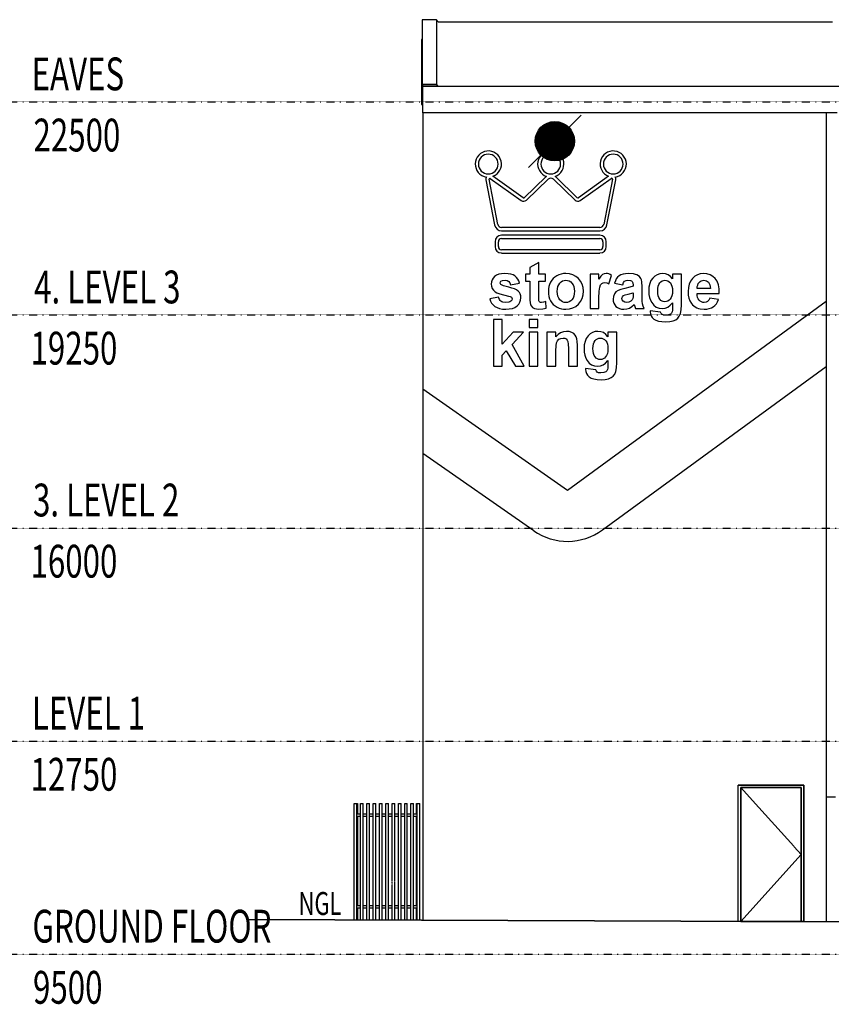
# Model space of a CAD drawing. Extents: x -37550 to 354800, y -28848 to 51296.
# Drawn here: x 71338 to 83717, y -765 to 14254 of the extents above; entities that cross this region are included whole.
import ezdxf

# ---------------------------------------------------------------- set-up
doc = ezdxf.new("R2010")
doc.units = 0
doc.linetypes.add('X-2806-EL$0$EDG-1DOT-2', pattern=[5, 2, -1.4, 0.2, -1.4])
for name, color, linetype in [('POW-OUTLET', 6, 'CONTINUOUS'), ('SYM-035', 2, 'CONTINUOUS'), ('SYM-050', 6, 'CONTINUOUS'), ('SYM-ATT', 2, 'CONTINUOUS'), ('SYM-FILL', 133, 'CONTINUOUS'), ('SYM-TEXT', 7, 'CONTINUOUS'), ('X-2806-EL$0$X-ARC-ELEV', 11, 'CONTINUOUS'), ('X-2806-EL$0$X-ARC-GRID', 133, 'X-2806-EL$0$EDG-1DOT-2'), ('X-XREF', 7, 'CONTINUOUS')]:
    doc.layers.add(name, color=color, linetype=linetype)
doc.styles.add('EDG', font='edg.shx', dxfattribs={"width": 0.9})
doc.styles.add('X-2806-EL$0$EDG', font='edg.shx', dxfattribs={"width": 0.9})

# ---------------------------------------------------------------- blocks, each defined once
blk = doc.blocks.new('X-2806-EL')
at = {"layer": 'X-2806-EL$0$X-ARC-ELEV'}
for p, q in [((7475, 14254), (7475, 12970)), ((7697, 14254), (7475, 14254)), ((7697, 14254), (7697, 13266)), ((7720, 14222), (7697, 14254)), ((7719, 14223), (13737, 14223)), ((7475, 13958), (7467, 13950)), ((7467, 13950), (7467, 12962)), ((7697, 13266), (7475, 13266)), ((7477, 12955), (7477, 13264)), ((7477, 13264), (7696, 13264)), ((7487, 12834), (7487, 13264)), ((34737, 13234), (7487, 13234)), ((7696, 13264), (7717, 13234)), ((7719, 13234), (7697, 13266)), ((7475, 12970), (7467, 12962)), ((7467, 12962), (7476, 12954)), ((7470, 12962), (7477, 12969)), ((7477, 12955), (7470, 12962)), ((7476, 12956), (7476, 12954)), ((7476, 12954), (7477, 12955)), ((7487, 12834), (7487, 1273)), ((13804, 12834), (7487, 12834)), ((13637, 12834), (13637, 2774)), ((9017, 11537), (8556, 11865)), ((10321, 11865), (9859, 11537)), ((8448, 11810), (8581, 11123)), ((8630, 11132), (8497, 11819)), ((8516, 11832), (8988, 11496)), ((9364, 11857), (9033, 11538)), ((9068, 11502), (9398, 11821)), ((9478, 11821), (9809, 11502)), ((9843, 11538), (9513, 11857)), ((9888, 11496), (10360, 11832)), ((10380, 11819), (10246, 11132)), ((10295, 11123), (10429, 11810)), ((10187, 10965), (8686, 10965)), ((10187, 11084), (8689, 11084)), ((8689, 11034), (10187, 11034)), ((8589, 10868), (8589, 10793)), ((8639, 10793), (8639, 10868)), ((8686, 10915), (10186, 10915)), ((10234, 10868), (10234, 10793)), ((10284, 10793), (10284, 10868)), ((10186, 10745), (8686, 10745)), ((8686, 10695), (10187, 10695)), ((9255, 10552), (9119, 10472)), ((9255, 10370), (9255, 10552)), ((8646, 10370), (8610, 10356)), ((8689, 10379), (8646, 10370)), ((8739, 10382), (8689, 10379)), ((8787, 10379), (8739, 10382)), ((8829, 10372), (8787, 10379)), ((8863, 10361), (8829, 10372)), ((9119, 10370), (9051, 10370)), ((9051, 10370), (9051, 10268)), ((9119, 10472), (9119, 10370)), ((9357, 10370), (9255, 10370)), ((9357, 10268), (9357, 10370)), ((9596, 10373), (9562, 10363)), ((9631, 10380), (9596, 10373)), ((9668, 10382), (9631, 10380)), ((9724, 10377), (9668, 10382)), ((9775, 10363), (9724, 10377)), ((10173, 10370), (10037, 10370)), ((10037, 10370), (10037, 9849)), ((10173, 10298), (10173, 10370)), ((10227, 10365), (10202, 10340)), ((10253, 10378), (10227, 10365)), ((10282, 10382), (10253, 10378)), ((10304, 10380), (10282, 10382)), ((10325, 10375), (10304, 10380)), ((10345, 10366), (10325, 10375)), ((10366, 10353), (10345, 10366)), ((10540, 10373), (10507, 10361)), ((10579, 10379), (10540, 10373)), ((10624, 10382), (10579, 10379)), ((10700, 10376), (10624, 10382)), ((10729, 10369), (10700, 10376)), ((10753, 10360), (10729, 10369)), ((11061, 10364), (11025, 10343)), ((11100, 10377), (11061, 10364)), ((11143, 10382), (11100, 10377)), ((11187, 10377), (11143, 10382)), ((11227, 10361), (11187, 10377)), ((11431, 10370), (11295, 10370)), ((11295, 10370), (11295, 10300)), ((11431, 9907), (11431, 10370)), ((11675, 10363), (11635, 10340)), ((11719, 10377), (11675, 10363)), ((11767, 10382), (11719, 10377)), ((11821, 10377), (11767, 10382)), ((11869, 10363), (11821, 10377)), ((11911, 10339), (11869, 10363)), ((8532, 10255), (8529, 10222)), ((8529, 10222), (8533, 10187)), ((8542, 10284), (8532, 10255)), ((8558, 10311), (8542, 10284)), ((8580, 10336), (8558, 10311)), ((8610, 10356), (8580, 10336)), ((8665, 10237), (8669, 10253)), ((8669, 10224), (8665, 10237)), ((8669, 10253), (8678, 10265)), ((8678, 10213), (8669, 10224)), ((8678, 10265), (8704, 10276)), ((8704, 10276), (8743, 10280)), ((8743, 10280), (8774, 10275)), ((8774, 10275), (8798, 10262)), ((8798, 10262), (8814, 10241)), ((8814, 10241), (8824, 10212)), ((8824, 10212), (8960, 10234)), ((8891, 10345), (8863, 10361)), ((8914, 10324), (8891, 10345)), ((8934, 10298), (8914, 10324)), ((8949, 10269), (8934, 10298)), ((8960, 10234), (8949, 10269)), ((9051, 10268), (9119, 10268)), ((9119, 10268), (9119, 10037)), ((9255, 10045), (9255, 10268)), ((9255, 10268), (9357, 10268)), ((9421, 10217), (9411, 10185)), ((9436, 10250), (9421, 10217)), ((9454, 10280), (9436, 10250)), ((9476, 10306), (9454, 10280)), ((9502, 10329), (9476, 10306)), ((9531, 10348), (9502, 10329)), ((9562, 10363), (9531, 10348)), ((9559, 10212), (9576, 10236)), ((9576, 10236), (9596, 10255)), ((9596, 10255), (9618, 10269)), ((9618, 10269), (9642, 10277)), ((9642, 10277), (9669, 10280)), ((9669, 10280), (9695, 10277)), ((9695, 10277), (9720, 10269)), ((9720, 10269), (9742, 10255)), ((9742, 10255), (9761, 10236)), ((9761, 10236), (9778, 10212)), ((9820, 10339), (9775, 10363)), ((9860, 10305), (9820, 10339)), ((9893, 10264), (9860, 10305)), ((9916, 10218), (9893, 10264)), ((9930, 10167), (9916, 10218)), ((10202, 10340), (10173, 10298)), ((10198, 10208), (10215, 10230)), ((10215, 10230), (10237, 10242)), ((10237, 10242), (10263, 10246)), ((10263, 10246), (10293, 10240)), ((10293, 10240), (10326, 10224)), ((10326, 10224), (10366, 10353)), ((10423, 10269), (10411, 10234)), ((10411, 10234), (10536, 10212)), ((10438, 10300), (10423, 10269)), ((10457, 10325), (10438, 10300)), ((10480, 10346), (10457, 10325)), ((10507, 10361), (10480, 10346)), ((10536, 10212), (10548, 10244)), ((10548, 10244), (10564, 10265)), ((10564, 10265), (10586, 10276)), ((10586, 10276), (10614, 10280)), ((10614, 10280), (10653, 10275)), ((10653, 10275), (10667, 10270)), ((10667, 10270), (10678, 10262)), ((10678, 10262), (10685, 10252)), ((10685, 10252), (10690, 10239)), ((10690, 10239), (10694, 10203)), ((10790, 10335), (10753, 10360)), ((10803, 10320), (10790, 10335)), ((10813, 10304), (10803, 10320)), ((10821, 10284), (10813, 10304)), ((10826, 10257), (10821, 10284)), ((10831, 10181), (10826, 10257)), ((10948, 10228), (10936, 10174)), ((10966, 10274), (10948, 10228)), ((10993, 10313), (10966, 10274)), ((11025, 10343), (10993, 10313)), ((11076, 10189), (11086, 10217)), ((11086, 10217), (11100, 10240)), ((11100, 10240), (11117, 10257)), ((11117, 10257), (11136, 10270)), ((11136, 10270), (11157, 10277)), ((11157, 10277), (11180, 10280)), ((11180, 10280), (11204, 10277)), ((11204, 10277), (11226, 10269)), ((11226, 10269), (11245, 10257)), ((11263, 10336), (11227, 10361)), ((11245, 10257), (11263, 10239)), ((11295, 10300), (11263, 10336)), ((11263, 10239), (11277, 10216)), ((11277, 10216), (11287, 10187)), ((11550, 10221), (11538, 10167)), ((11571, 10268), (11550, 10221)), ((11600, 10308), (11571, 10268)), ((11635, 10340), (11600, 10308)), ((11679, 10207), (11688, 10228)), ((11688, 10228), (11700, 10246)), ((11700, 10246), (11715, 10261)), ((11715, 10261), (11733, 10271)), ((11733, 10271), (11752, 10278)), ((11752, 10278), (11773, 10280)), ((11773, 10280), (11793, 10278)), ((11793, 10278), (11811, 10272)), ((11811, 10272), (11828, 10262)), ((11828, 10262), (11843, 10248)), ((11843, 10248), (11856, 10230)), ((11856, 10230), (11865, 10209)), ((11947, 10306), (11911, 10339)), ((11962, 10286), (11947, 10306)), ((11975, 10264), (11962, 10286)), ((11995, 10211), (11975, 10264)), ((8533, 10187), (8544, 10155)), ((8544, 10155), (8563, 10128)), ((8563, 10128), (8589, 10105)), ((8589, 10105), (8618, 10090)), ((8618, 10090), (8661, 10073)), ((8661, 10073), (8793, 10038)), ((8717, 10196), (8678, 10213)), ((8799, 10174), (8717, 10196)), ((8846, 10161), (8799, 10174)), ((8886, 10147), (8846, 10161)), ((8918, 10131), (8886, 10147)), ((8942, 10114), (8918, 10131)), ((8960, 10094), (8942, 10114)), ((8973, 10070), (8960, 10094)), ((8980, 10042), (8973, 10070)), ((9404, 10151), (9402, 10117)), ((9402, 10117), (9404, 10074)), ((9411, 10185), (9404, 10151)), ((9404, 10074), (9411, 10034)), ((9538, 10110), (9541, 10148)), ((9541, 10071), (9538, 10110)), ((9541, 10148), (9548, 10182)), ((9548, 10037), (9541, 10071)), ((9548, 10182), (9559, 10212)), ((9778, 10212), (9790, 10183)), ((9790, 10183), (9797, 10149)), ((9797, 10071), (9790, 10037)), ((9797, 10149), (9799, 10111)), ((9799, 10111), (9797, 10071)), ((9935, 10111), (9930, 10167)), ((9930, 10055), (9935, 10111)), ((10173, 10005), (10176, 10112)), ((10176, 10112), (10184, 10174)), ((10184, 10174), (10198, 10208)), ((10408, 10070), (10393, 10033)), ((10432, 10101), (10408, 10070)), ((10464, 10123), (10432, 10101)), ((10508, 10140), (10464, 10123)), ((10568, 10155), (10508, 10140)), ((10645, 10173), (10568, 10155)), ((10574, 10057), (10618, 10068)), ((10618, 10068), (10694, 10087)), ((10694, 10189), (10645, 10173)), ((10694, 10203), (10694, 10189)), ((10694, 10087), (10694, 10062)), ((10831, 10020), (10831, 10181)), ((10936, 10174), (10933, 10112)), ((10933, 10112), (10935, 10062)), ((11069, 10117), (11071, 10156)), ((11071, 10077), (11069, 10117)), ((11071, 10156), (11076, 10189)), ((11076, 10043), (11071, 10077)), ((11287, 10187), (11293, 10153)), ((11293, 10076), (11287, 10043)), ((11293, 10153), (11295, 10114)), ((11295, 10114), (11293, 10076)), ((11538, 10167), (11533, 10106)), ((11533, 10106), (11536, 10054)), ((11672, 10045), (11669, 10076)), ((11669, 10076), (12009, 10076)), ((11672, 10155), (11673, 10182)), ((11873, 10155), (11672, 10155)), ((11673, 10182), (11679, 10207)), ((11865, 10209), (11871, 10184)), ((11871, 10184), (11873, 10155)), ((12007, 10148), (11995, 10211)), ((12009, 10076), (12007, 10148)), ((8643, 10019), (8507, 9996)), ((8507, 9996), (8519, 9962)), ((8519, 9962), (8536, 9931)), ((8536, 9931), (8558, 9904)), ((8656, 9985), (8643, 10019)), ((8665, 9971), (8656, 9985)), ((8677, 9960), (8665, 9971)), ((8692, 9951), (8677, 9960)), ((8709, 9945), (8692, 9951)), ((8751, 9940), (8709, 9945)), ((8796, 9944), (8751, 9940)), ((8793, 10038), (8821, 10030)), ((8814, 9950), (8796, 9944)), ((8829, 9959), (8814, 9950)), ((8821, 10030), (8837, 10021)), ((8842, 9975), (8829, 9959)), ((8837, 10021), (8844, 10009)), ((8847, 9995), (8842, 9975)), ((8844, 10009), (8847, 9995)), ((8924, 9889), (8950, 9916)), ((8950, 9916), (8968, 9945)), ((8968, 9945), (8979, 9977)), ((8979, 9977), (8983, 10012)), ((8983, 10012), (8980, 10042)), ((9119, 10037), (9120, 9975)), ((9120, 9975), (9123, 9938)), ((9123, 9938), (9131, 9907)), ((9258, 9966), (9255, 10045)), ((9263, 9955), (9258, 9966)), ((9272, 9947), (9263, 9955)), ((9284, 9941), (9272, 9947)), ((9299, 9940), (9284, 9941)), ((9326, 9943), (9299, 9940)), ((9362, 9953), (9326, 9943)), ((9368, 9856), (9362, 9953)), ((9411, 10034), (9421, 9998)), ((9421, 9998), (9436, 9965)), ((9436, 9965), (9454, 9935)), ((9454, 9935), (9477, 9910)), ((9559, 10008), (9548, 10037)), ((9576, 9983), (9559, 10008)), ((9596, 9964), (9576, 9983)), ((9618, 9951), (9596, 9964)), ((9642, 9942), (9618, 9951)), ((9669, 9940), (9642, 9942)), ((9695, 9942), (9669, 9940)), ((13637, 9955), (9695, 7075)), ((9720, 9951), (9695, 9942)), ((9742, 9964), (9720, 9951)), ((9761, 9983), (9742, 9964)), ((9778, 10008), (9761, 9983)), ((9790, 10037), (9778, 10008)), ((9819, 9881), (9859, 9915)), ((9859, 9915), (9892, 9957)), ((9892, 9957), (9916, 10003)), ((9916, 10003), (9930, 10055)), ((10173, 9849), (10173, 10005)), ((10393, 10033), (10388, 9991)), ((10388, 9991), (10391, 9960)), ((10391, 9960), (10400, 9931)), ((10400, 9931), (10414, 9904)), ((10524, 10003), (10526, 10016)), ((10529, 9979), (10524, 10003)), ((10526, 10016), (10531, 10027)), ((10544, 9958), (10529, 9979)), ((10531, 10027), (10549, 10047)), ((10567, 9944), (10544, 9958)), ((10549, 10047), (10574, 10057)), ((10594, 9940), (10567, 9944)), ((10628, 9945), (10594, 9940)), ((10659, 9962), (10628, 9945)), ((10678, 9980), (10659, 9962)), ((10690, 10002), (10678, 9980)), ((10693, 10025), (10690, 10002)), ((10694, 10062), (10693, 10025)), ((10832, 9960), (10831, 10020)), ((10838, 9919), (10832, 9960)), ((10848, 9885), (10838, 9919)), ((10935, 10062), (10944, 10016)), ((10944, 10016), (10958, 9975)), ((10958, 9975), (10979, 9938)), ((10979, 9938), (11011, 9899)), ((11086, 10014), (11076, 10043)), ((11100, 9991), (11086, 10014)), ((11117, 9973), (11100, 9991)), ((11135, 9961), (11117, 9973)), ((11155, 9953), (11135, 9961)), ((11178, 9951), (11155, 9953)), ((11201, 9953), (11178, 9951)), ((11223, 9961), (11201, 9953)), ((11243, 9974), (11223, 9961)), ((11261, 9992), (11243, 9974)), ((11260, 9899), (11295, 9937)), ((11276, 10015), (11261, 9992)), ((11287, 10043), (11276, 10015)), ((11295, 9937), (11295, 9861)), ((11536, 10054), (11546, 10007)), ((11546, 10007), (11561, 9964)), ((11561, 9964), (11583, 9926)), ((11583, 9926), (11600, 9906)), ((11678, 10018), (11672, 10045)), ((11688, 9995), (11678, 10018)), ((11701, 9975), (11688, 9995)), ((11718, 9960), (11701, 9975)), ((11736, 9949), (11718, 9960)), ((11756, 9942), (11736, 9949)), ((11778, 9940), (11756, 9942)), ((11806, 9944), (11778, 9940)), ((11830, 9956), (11806, 9944)), ((11849, 9977), (11830, 9956)), ((11862, 10008), (11849, 9977)), ((11998, 9985), (11862, 10008)), ((11943, 9896), (11965, 9921)), ((11965, 9921), (11983, 9951)), ((11983, 9951), (11998, 9985)), ((8558, 9904), (8586, 9880)), ((8586, 9880), (8619, 9862)), ((8619, 9862), (8658, 9848)), ((8658, 9848), (8701, 9840)), ((8701, 9840), (8751, 9838)), ((8751, 9838), (8805, 9841)), ((8805, 9841), (8852, 9850)), ((8852, 9850), (8891, 9866)), ((8891, 9866), (8924, 9889)), ((9131, 9907), (9143, 9883)), ((9143, 9883), (9161, 9865)), ((9161, 9865), (9188, 9850)), ((9188, 9850), (9221, 9841)), ((9221, 9841), (9257, 9838)), ((9257, 9838), (9316, 9842)), ((9316, 9842), (9368, 9856)), ((9477, 9910), (9503, 9888)), ((9503, 9888), (9534, 9870)), ((9534, 9870), (9566, 9856)), ((9566, 9856), (9600, 9846)), ((9600, 9846), (9634, 9840)), ((9634, 9840), (9669, 9838)), ((9669, 9838), (9724, 9842)), ((9724, 9842), (9774, 9857)), ((9774, 9857), (9819, 9881)), ((10037, 9849), (10173, 9849)), ((10414, 9904), (10433, 9881)), ((10433, 9881), (10458, 9862)), ((10458, 9862), (10486, 9848)), ((10486, 9848), (10519, 9840)), ((10519, 9840), (10555, 9838)), ((10555, 9838), (10598, 9842)), ((10598, 9842), (10638, 9856)), ((10638, 9856), (10676, 9878)), ((10676, 9878), (10711, 9909)), ((10711, 9909), (10716, 9892)), ((10716, 9892), (10728, 9849)), ((10728, 9849), (10865, 9849)), ((10865, 9849), (10848, 9885)), ((10955, 9815), (10955, 9799)), ((11114, 9792), (10955, 9815)), ((10955, 9799), (10958, 9767)), ((10958, 9767), (10968, 9738)), ((11011, 9899), (11048, 9871)), ((11048, 9871), (11090, 9854)), ((11090, 9854), (11138, 9849)), ((11120, 9772), (11114, 9792)), ((11131, 9760), (11120, 9772)), ((11138, 9849), (11181, 9854)), ((11181, 9854), (11222, 9871)), ((11222, 9871), (11260, 9899)), ((11264, 9763), (11232, 9751)), ((11279, 9777), (11264, 9763)), ((11289, 9798), (11279, 9777)), ((11294, 9822), (11289, 9798)), ((11295, 9861), (11294, 9822)), ((11399, 9730), (11417, 9771)), ((11417, 9771), (11428, 9827)), ((11428, 9827), (11431, 9907)), ((11600, 9906), (11619, 9887)), ((11619, 9887), (11640, 9872)), ((11640, 9872), (11664, 9860)), ((11664, 9860), (11689, 9850)), ((11689, 9850), (11717, 9843)), ((11717, 9843), (11778, 9838)), ((11778, 9838), (11818, 9840)), ((11818, 9840), (11855, 9847)), ((11855, 9847), (11888, 9859)), ((11888, 9859), (11917, 9875)), ((11917, 9875), (11943, 9896)), ((8699, 9682), (8563, 9682)), ((8563, 9682), (8563, 8968)), ((8699, 9305), (8699, 9682)), ((9243, 9682), (9107, 9682)), ((9107, 9682), (9107, 9557)), ((9243, 9557), (9243, 9682)), ((10968, 9738), (10985, 9712)), ((10985, 9712), (11009, 9688)), ((11009, 9688), (11040, 9669)), ((11040, 9669), (11081, 9656)), ((11081, 9656), (11131, 9648)), ((11154, 9750), (11131, 9760)), ((11131, 9648), (11191, 9645)), ((11188, 9747), (11154, 9750)), ((11232, 9751), (11188, 9747)), ((11191, 9645), (11253, 9649)), ((11253, 9649), (11304, 9659)), ((11304, 9659), (11344, 9677)), ((11344, 9677), (11375, 9700)), ((11375, 9700), (11399, 9730)), ((8864, 9489), (8699, 9305)), ((8848, 9297), (9022, 9489)), ((9022, 9489), (8864, 9489)), ((9107, 9557), (9243, 9557)), ((9243, 9489), (9107, 9489)), ((9107, 9489), (9107, 8968)), ((9243, 8968), (9243, 9489)), ((9516, 9489), (9379, 9489)), ((9379, 9489), (9379, 8968)), ((9516, 9414), (9516, 9489)), ((9589, 9479), (9550, 9452)), ((9631, 9495), (9589, 9479)), ((9678, 9500), (9631, 9495)), ((9720, 9496), (9678, 9500)), ((9757, 9484), (9720, 9496)), ((9789, 9465), (9757, 9484)), ((9811, 9442), (9789, 9465)), ((10074, 9483), (10039, 9461)), ((10114, 9496), (10074, 9483)), ((10157, 9500), (10114, 9496)), ((10201, 9495), (10157, 9500)), ((10241, 9480), (10201, 9495)), ((10277, 9454), (10241, 9480)), ((10445, 9489), (10309, 9489)), ((10309, 9489), (10309, 9418)), ((10445, 9026), (10445, 9489)), ((9550, 9452), (9516, 9414)), ((9518, 9280), (9526, 9326)), ((9526, 9326), (9540, 9356)), ((9540, 9356), (9563, 9379)), ((9563, 9379), (9593, 9393)), ((9593, 9393), (9626, 9398)), ((9626, 9398), (9651, 9395)), ((9651, 9395), (9672, 9384)), ((9672, 9384), (9689, 9368)), ((9689, 9368), (9700, 9346)), ((9700, 9346), (9706, 9306)), ((9827, 9415), (9811, 9442)), ((9837, 9384), (9827, 9415)), ((9842, 9345), (9837, 9384)), ((9844, 9291), (9842, 9345)), ((9961, 9347), (9950, 9293)), ((9980, 9393), (9961, 9347)), ((10007, 9431), (9980, 9393)), ((10039, 9461), (10007, 9431)), ((10090, 9308), (10100, 9336)), ((10100, 9336), (10114, 9358)), ((10114, 9358), (10131, 9376)), ((10131, 9376), (10149, 9388)), ((10149, 9388), (10171, 9396)), ((10171, 9396), (10194, 9398)), ((10194, 9398), (10218, 9396)), ((10218, 9396), (10239, 9388)), ((10239, 9388), (10259, 9375)), ((10259, 9375), (10276, 9357)), ((10276, 9357), (10291, 9334)), ((10309, 9418), (10277, 9454)), ((10291, 9334), (10301, 9306)), ((8699, 9135), (8760, 9201)), ((8760, 9201), (8898, 8968)), ((9034, 8968), (8848, 9297)), ((9516, 9205), (9518, 9280)), ((9516, 8968), (9516, 9205)), ((9706, 9306), (9708, 9236)), ((9708, 9236), (9708, 8968)), ((9844, 8968), (9844, 9291)), ((9950, 9293), (9946, 9231)), ((9946, 9231), (9949, 9181)), ((9949, 9181), (9958, 9135)), ((10082, 9236), (10084, 9275)), ((10084, 9196), (10082, 9236)), ((10084, 9275), (10090, 9308)), ((10090, 9161), (10084, 9196)), ((10301, 9162), (10290, 9134)), ((10301, 9306), (10307, 9272)), ((10307, 9195), (10301, 9162)), ((10307, 9272), (10309, 9232)), ((10309, 9232), (10307, 9195)), ((8699, 8968), (8699, 9135)), ((9958, 9135), (9972, 9093)), ((9972, 9093), (9992, 9056)), ((9992, 9056), (10024, 9017)), ((10024, 9017), (10061, 8990)), ((10100, 9132), (10090, 9161)), ((10114, 9110), (10100, 9132)), ((10130, 9092), (10114, 9110)), ((10149, 9080), (10130, 9092)), ((10169, 9072), (10149, 9080)), ((10191, 9070), (10169, 9072)), ((10215, 9072), (10191, 9070)), ((10237, 9080), (10215, 9072)), ((10236, 8990), (10274, 9017)), ((10257, 9093), (10237, 9080)), ((10275, 9111), (10257, 9093)), ((10274, 9017), (10309, 9056)), ((10290, 9134), (10275, 9111)), ((10309, 9056), (10309, 8980)), ((10441, 8946), (10445, 9026)), ((8563, 8968), (8699, 8968)), ((8898, 8968), (9034, 8968)), ((9107, 8968), (9243, 8968)), ((9379, 8968), (9516, 8968)), ((9708, 8968), (9844, 8968)), ((9969, 8934), (9968, 8918)), ((9968, 8918), (9972, 8886)), ((10128, 8911), (9969, 8934)), ((9972, 8886), (9982, 8856)), ((10061, 8990), (10104, 8973)), ((10104, 8973), (10152, 8968)), ((10134, 8891), (10128, 8911)), ((10144, 8878), (10134, 8891)), ((10168, 8869), (10144, 8878)), ((10152, 8968), (10195, 8973)), ((10202, 8865), (10168, 8869)), ((10195, 8973), (10236, 8990)), ((10246, 8870), (10202, 8865)), ((10225, 6471), (13637, 8965)), ((10278, 8882), (10246, 8870)), ((10292, 8896), (10278, 8882)), ((10303, 8917), (10292, 8896)), ((10308, 8941), (10303, 8917)), ((10309, 8980), (10308, 8941)), ((10413, 8849), (10430, 8889)), ((10430, 8889), (10441, 8946)), ((9982, 8856), (9999, 8830)), ((9999, 8830), (10022, 8807)), ((10022, 8807), (10054, 8788)), ((10054, 8788), (10095, 8774)), ((10095, 8774), (10145, 8766)), ((10145, 8766), (10205, 8763)), ((10205, 8763), (10267, 8767)), ((10267, 8767), (10318, 8778)), ((10318, 8778), (10358, 8795)), ((10358, 8795), (10389, 8818)), ((10389, 8818), (10413, 8849)), ((9695, 7075), (7487, 8620)), ((7487, 7644), (9178, 6460)), ((13637, 2773), (13637, 2400)), ((12997, 2580), (12297, 2580)), ((12297, 2248), (12297, 2580)), ((12297, 1584), (12297, 2580)), ((12297, 2580), (13224, 2580)), ((13224, 2580), (12997, 2580)), ((13297, 2580), (13226, 2580)), ((13226, 2580), (13297, 2580)), ((13297, 2190), (13297, 2580)), ((13297, 2580), (13297, 500)), ((12337, 2540), (12513, 2345)), ((12337, 2279), (12337, 2540)), ((12337, 2540), (12975, 2540)), ((12975, 2540), (12337, 2540)), ((12337, 2540), (12337, 2279)), ((12975, 2540), (13257, 2540)), ((13257, 2540), (12975, 2540)), ((13257, 2540), (13257, 2147)), ((13257, 2147), (13257, 2540)), ((6442, 2300), (6442, 2300)), ((6442, 2300), (6482, 2300)), ((6442, 525), (6442, 2300)), ((6442, 2300), (6442, 2300)), ((6482, 524), (6482, 2300)), ((6482, 2300), (6492, 2300)), ((6492, 2300), (6492, 2140)), ((6538, 2300), (6538, 2300)), ((6538, 2300), (6578, 2300)), ((6538, 524), (6538, 2300)), ((6578, 524), (6578, 2300)), ((6634, 2300), (6634, 2300)), ((6634, 2300), (6674, 2300)), ((6634, 524), (6634, 2300)), ((6674, 524), (6674, 2300)), ((6730, 2300), (6730, 2300)), ((6730, 2300), (6770, 2300)), ((6730, 523), (6730, 2300)), ((6770, 523), (6770, 2300)), ((6826, 2300), (6826, 2300)), ((6826, 2300), (6866, 2300)), ((6826, 949), (6826, 2300)), ((6866, 1976), (6866, 2300)), ((6922, 2300), (6922, 2300)), ((6922, 2300), (6962, 2300)), ((6922, 2129), (6922, 2300)), ((6962, 2188), (6962, 2300)), ((7018, 2300), (7018, 2300)), ((7018, 2300), (7058, 2300)), ((7018, 2244), (7018, 2300)), ((7058, 2276), (7058, 2300)), ((7058, 1584), (7058, 2276)), ((7114, 2300), (7114, 2300)), ((7114, 2300), (7154, 2300)), ((7114, 1551), (7114, 2300)), ((7154, 1550), (7154, 2300)), ((7210, 2300), (7210, 2300)), ((7210, 2300), (7250, 2300)), ((7210, 1566), (7210, 2300)), ((7250, 1591), (7250, 2300)), ((7306, 2300), (7306, 2300)), ((7306, 2300), (7346, 2300)), ((7306, 1679), (7306, 2300)), ((7346, 1714), (7346, 2300)), ((7392, 2300), (7392, 2300)), ((7392, 2300), (7402, 2300)), ((7392, 2140), (7392, 2300)), ((7402, 2300), (7402, 2300)), ((7402, 2300), (7442, 2300)), ((7402, 1711), (7402, 2300)), ((7442, 1717), (7442, 2300)), ((12337, 2254), (12337, 2279)), ((12337, 2279), (12337, 2254)), ((12337, 1584), (12337, 2253)), ((12337, 2253), (12337, 1584)), ((12513, 2345), (13145, 1645)), ((13637, 2400), (13661, 2400)), ((13637, 2398), (13637, 494)), ((13661, 2400), (13782, 2400)), ((6482, 2140), (6538, 2140)), ((6578, 2140), (6634, 2140)), ((6674, 2140), (6730, 2140)), ((6770, 2140), (6826, 2140)), ((6866, 2140), (6922, 2140)), ((6922, 1667), (6922, 2129)), ((6962, 1628), (6962, 2188)), ((6962, 2140), (7018, 2140)), ((7018, 1587), (7018, 2244)), ((7058, 2140), (7113, 2140)), ((7154, 2140), (7210, 2140)), ((7250, 2140), (7306, 2140)), ((7346, 2140), (7402, 2140)), ((12297, 1584), (12297, 2248)), ((13257, 2147), (13257, 500)), ((13257, 500), (13257, 2147)), ((13297, 500), (13297, 2190)), ((6538, 2100), (6482, 2100)), ((6492, 2100), (6492, 740)), ((6634, 2100), (6578, 2100)), ((6730, 2100), (6674, 2100)), ((6826, 2100), (6770, 2100)), ((6908, 2100), (6866, 2100)), ((6866, 1747), (6866, 1976)), ((6922, 2100), (6908, 2100)), ((7018, 2100), (6962, 2100)), ((7114, 2100), (7058, 2100)), ((7210, 2100), (7154, 2100)), ((7306, 2100), (7250, 2100)), ((7402, 2100), (7346, 2100)), ((7392, 1705), (7392, 2100)), ((6866, 1086), (6866, 1747)), ((6922, 1188), (6922, 1667)), ((7306, 1640), (7306, 1672)), ((7346, 1677), (7346, 1710)), ((7346, 1410), (7346, 1677)), ((7392, 1374), (7392, 1705)), ((7402, 1388), (7402, 1709)), ((7442, 1378), (7442, 1717)), ((6962, 1161), (6962, 1628)), ((7018, 1271), (7018, 1587)), ((7058, 1567), (7058, 1582)), ((7058, 1249), (7058, 1567)), ((7114, 1290), (7114, 1551)), ((7154, 1361), (7154, 1550)), ((7210, 1365), (7210, 1566)), ((7250, 1393), (7250, 1591)), ((7306, 1398), (7306, 1640)), ((12297, 500), (12297, 1584)), ((12297, 500), (12297, 1584)), ((12337, 1565), (12337, 1582)), ((12337, 1582), (12337, 1565)), ((12337, 500), (12337, 1565)), ((12337, 1565), (12337, 500)), ((12337, 500), (13257, 1520)), ((13148, 1641), (13151, 1638)), ((13151, 1638), (13257, 1520)), ((7154, 1304), (7154, 1361)), ((7210, 1286), (7210, 1364)), ((7250, 628), (7250, 1393)), ((7306, 1289), (7306, 1397)), ((7346, 1397), (7346, 1410)), ((7346, 1286), (7346, 1396)), ((7392, 740), (7392, 1370)), ((7402, 652), (7402, 1388)), ((7442, 1320), (7442, 1378)), ((7018, 1107), (7018, 1271)), ((7058, 1138), (7058, 1249)), ((7114, 1122), (7114, 1289)), ((7154, 1287), (7154, 1301)), ((7154, 1140), (7154, 1286)), ((7210, 989), (7210, 1285)), ((7306, 613), (7306, 1286)), ((7346, 651), (7346, 1285)), ((7442, 1274), (7442, 1318)), ((7442, 1250), (7442, 1272)), ((7442, 643), (7442, 1248)), ((7487, 1269), (7487, 1265)), ((7487, 1262), (7487, 668)), ((6866, 995), (6866, 1086)), ((6922, 1070), (6922, 1187)), ((6922, 750), (6922, 1070)), ((6962, 1147), (6962, 1161)), ((6962, 1118), (6962, 1147)), ((6962, 1116), (6962, 1118)), ((6962, 1106), (6962, 1116)), ((6962, 1092), (6962, 1106)), ((6962, 1084), (6962, 1092)), ((6962, 783), (6962, 1084)), ((7018, 1097), (7018, 1100)), ((7018, 1082), (7018, 1096)), ((7018, 1077), (7018, 1079)), ((7018, 1070), (7018, 1072)), ((7018, 1061), (7018, 1065)), ((7018, 725), (7018, 1057)), ((7058, 1117), (7058, 1136)), ((7058, 1112), (7058, 1115)), ((7058, 1096), (7058, 1111)), ((7058, 1047), (7058, 1095)), ((7114, 956), (7114, 1120)), ((7154, 913), (7154, 1136)), ((6826, 892), (6826, 949)), ((6866, 987), (6866, 995)), ((6866, 963), (6866, 987)), ((6866, 911), (6866, 963)), ((6866, 788), (6866, 911)), ((7058, 1040), (7058, 1046)), ((7058, 1023), (7058, 1039)), ((7058, 1015), (7058, 1020)), ((7058, 700), (7058, 1014)), ((7114, 656), (7114, 954)), ((7154, 676), (7154, 912)), ((7210, 854), (7210, 987)), ((6826, 853), (6826, 892)), ((6826, 523), (6826, 851)), ((6866, 523), (6866, 788)), ((6962, 763), (6962, 781)), ((6962, 522), (6962, 763)), ((7210, 622), (7210, 852)), ((6482, 740), (6538, 740)), ((6538, 700), (6482, 700)), ((6492, 700), (6492, 524)), ((6578, 740), (6634, 740)), ((6634, 700), (6578, 700)), ((6674, 740), (6730, 740)), ((6730, 700), (6674, 700)), ((6770, 740), (6826, 740)), ((6826, 700), (6770, 700)), ((6866, 740), (6922, 740)), ((6922, 700), (6866, 700)), ((6922, 523), (6922, 750)), ((6962, 740), (6999, 740)), ((7018, 700), (6962, 700)), ((6999, 740), (7018, 740)), ((7018, 522), (7018, 724)), ((7058, 740), (7114, 740)), ((7114, 700), (7058, 700)), ((7058, 665), (7058, 699)), ((7058, 522), (7058, 663)), ((7114, 522), (7114, 656)), ((7154, 740), (7191, 740)), ((7210, 700), (7154, 700)), ((7154, 670), (7154, 675)), ((7154, 522), (7154, 670)), ((7191, 740), (7210, 740)), ((7210, 521), (7210, 622)), ((7306, 700), (7250, 700)), ((7250, 521), (7250, 628)), ((7251, 740), (7306, 740)), ((7306, 521), (7306, 613)), ((7346, 740), (7402, 740)), ((7402, 700), (7346, 700)), ((7346, 521), (7346, 651)), ((7392, 692), (7392, 700)), ((7392, 659), (7392, 691)), ((7392, 521), (7392, 659)), ((7402, 521), (7402, 651)), ((7442, 520), (7442, 641)), ((7487, 666), (7487, 520)), ((17041, 480), (4829, 531)), ((4829, 531), (17041, 480)), ((12337, 500), (12297, 500)), ((13297, 500), (12297, 500)), ((12337, 500), (13257, 500)), ((13257, 500), (13297, 500))]:
    blk.add_line(p, q, dxfattribs=at)
for centre, radius, start, end in [((8486, 12052), 200, 290.5647, 261.5071), ((8485, 12052), 150, 0, 180), ((9438, 12052), 200, 289.5804, 250.4196), ((9438, 12052), 150, 0, 180), ((10391, 12052), 200, 278.4929, 249.4353), ((10391, 12052), 150, 0, 180), ((8485, 12052), 150, 180, 0), ((9438, 12052), 150, 180, 0), ((10391, 12052), 150, 180, 0), ((8509, 11822), 62.5, 148.1912, 191), ((8509, 11822), 12.5, 54.5673, 191), ((9438, 11780), 107, 128.572, 134), ((9438, 11780), 57.5, 46, 134), ((9438, 11780), 107, 46, 51.428), ((10367, 11822), 12.5, 349, 125.4327), ((10367, 11822), 62.5, 349, 31.8088), ((9024, 11547), 62.5, 234.5673, 314), ((9024, 11547), 12.5, 234.5673, 314), ((9852, 11547), 62.5, 226, 305.4327), ((9852, 11547), 12.5, 226, 305.4327), ((8689, 11144), 110, 191, 270), ((8689, 11144), 60, 191, 270), ((10187, 11144), 60, 270, 349), ((10187, 11144), 110, 270, 349), ((8686, 10868), 97.5, 90, 180), ((10187, 10868), 97.5, 0, 90), ((8686, 10868), 47.5, 90, 180), ((10186, 10868), 47.5, 0, 90), ((8686, 10793), 97.5, 180, 270), ((8686, 10793), 47.5, 180, 270), ((10186, 10793), 47.5, 270, 360), ((10187, 10793), 97.5, 270, 0), ((9694, 7197), 900, 235, 306.1611)]:
    blk.add_arc(centre, radius, start, end, dxfattribs=at)
at = {"layer": 'X-2806-EL$0$X-ARC-GRID'}
for p, q in [((0, 13000), (38247, 13000)), ((0, 9750), (38247, 9750)), ((0, 6500), (38247, 6500)), ((0, 3250), (38247, 3250)), ((0, 0), (38247, 0))]:
    blk.add_line(p, q, dxfattribs=at)
at = {"layer": 'X-2806-EL$0$X-ARC-ELEV', "style": 'X-2806-EL$0$EDG', "width": 0.7}
blk.add_text('NGL', height=350, dxfattribs=at).set_placement((5592, 598))
at = {"layer": 'X-2806-EL$0$X-ARC-GRID', "style": 'X-2806-EL$0$EDG', "width": 0.7}
for s, p in [('EAVES', (1519, 13177)), ('22500', (1548, 12244)), ('4. LEVEL 3', (1558, 9927)), ('19250', (1503, 8994)), ('3. LEVEL 2', (1541, 6677)), ('16000', (1503, 5744)), ('LEVEL 1', (1523, 3427)), ('12750', (1503, 2494)), ('GROUND FLOOR', (1532, 177)), ('9500', (1541, -756))]:
    blk.add_text(s, height=500, dxfattribs=at).set_placement(p)
blk = doc.blocks.new('ISO-1DC')
at = {"layer": 'SYM-035', "linetype": 'ByBlock'}
blk.add_lwpolyline([(200, 200), (-200, -200)], dxfattribs=at)
at = {"layer": 'SYM-050', "color": 0, "linetype": 'ByBlock'}
blk.add_circle((0, 0), 150, dxfattribs=at)
at = {"layer": 'SYM-FILL', "linetype": 'ByBlock', "const_width": 150}
blk.add_lwpolyline([(-75, 0, 1), (75, 0, 1)], format="xyb", close=True, dxfattribs=at)
at = {"layer": 'SYM-ATT', "linetype": 'ByBlock', "style": 'EDG', "width": 0.9}
for tag, p in [('EQUIP', (250, 1000)), ('TYPE', (250, 700)), ('MOUNT', (250, 400)), ('RATING', (250, 100))]:
    blk.add_attdef(tag, p, '', height=200, dxfattribs=at)
at = {"layer": 'SYM-ATT', "color": 255, "linetype": 'ByBlock', "style": 'EDG', "width": 0.9}
for tag, flags in [('CHAN', 3), ('NAME', 3), ('ID', 9)]:
    blk.add_attdef(tag, (0, 0), '', height=200, dxfattribs=dict(at, flags=flags))
at = {"layer": 'SYM-TEXT', "color": 255, "linetype": 'ByBlock', "style": 'EDG', "width": 0.9, "flags": 3}
blk.add_attdef('TEXT', (0, 0), '', height=200, dxfattribs=at)

msp = doc.modelspace()

# ---------------------------------------------------------------- block references
at = {"layer": 'POW-OUTLET', "xscale": 2, "yscale": 2, "zscale": 2}
msp.add_blockref('ISO-1DC', (79500, 12400), dxfattribs=at)
at = {"layer": 'X-XREF'}
msp.add_blockref('X-2806-EL', (70000, 0), dxfattribs=at)

doc.saveas('drawing.dxf')
